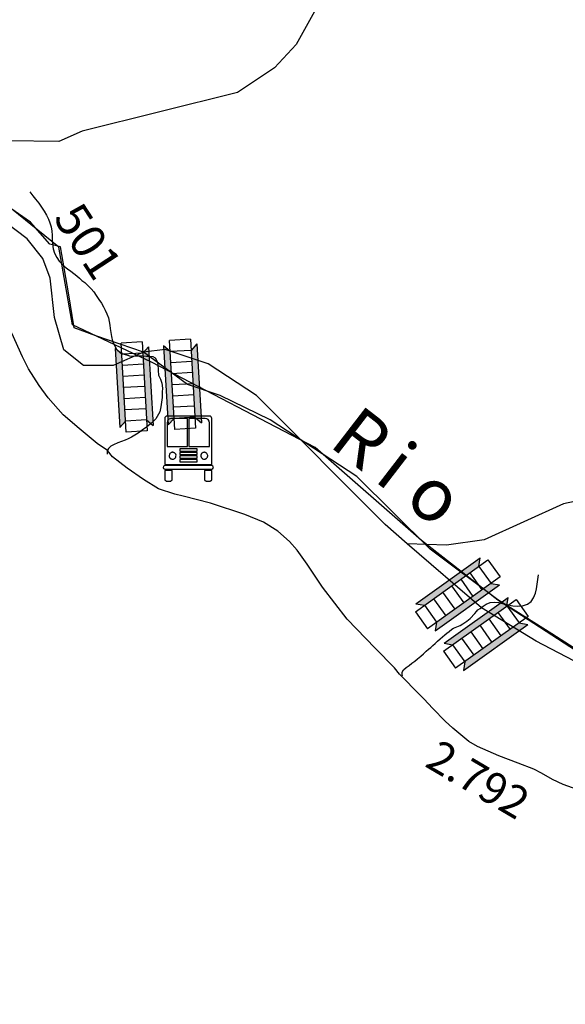
# Model space of a CAD drawing. Extents: x -193911 to -192175, y 292221 to 292815.
# Drawn here: x -193590 to -193575, y 292456 to 292484 of the extents above; entities that cross this region are included whole.
import ezdxf
from ezdxf.enums import TextEntityAlignment as Align

# ---------------------------------------------------------------- set-up
doc = ezdxf.new("R2010")
doc.units = 0
doc.header["$LTSCALE"] = 40
doc.header["$MEASUREMENT"] = 0
doc.linetypes.add('HIDDEN', pattern=[0.375, 0.25, -0.125])
for name, color, linetype in [('DISTANCIAS TEXTO', 51, 'CONTINUOUS'), ('DISTANCIAS_TEXTO', 2, 'CONTINUOUS'), ('HIDROGRAFIA', 152, 'CONTINUOUS'), ('LIMITE MUNICIPAL', 4, 'HIDDEN'), ('MUNICIPAIS', 17, 'CONTINUOUS'), ('MUNICIPAIS SECUNDÁRIAS', 17, 'CONTINUOUS'), ('ONIBUS', 56, 'CONTINUOUS'), ('PONTE', 80, 'CONTINUOUS')]:
    doc.layers.add(name, color=color, linetype=linetype)
doc.styles.add('KABEL', font='txt')
doc.styles.add('ROMANS', font='romans')

# ---------------------------------------------------------------- blocks, each defined once
blk = doc.blocks.new('ONIBUS')
at = {"layer": 'ONIBUS', "linetype": 'CONTINUOUS'}
for p, q in [((26.9, 39.8), (-28.6, 39.8)), ((-31.5, 36.9), (-31.5, -23.2)), ((-28.6, 31.1), (-28.6, 0)), ((-1.7, 36.9), (-22.8, 36.9)), ((-1.7, 0), (-1.7, 36.9)), ((21.1, 36.9), (0, 36.9)), ((0, 36.9), (0, 0)), ((26.9, 0), (26.9, 31.1)), ((29.8, -23.2), (29.8, 36.9)), ((-28.6, 0), (-1.7, 0)), ((0, 0), (26.9, 0)), ((10.7, -2.9), (-11.9, -2.9)), ((-11.9, -2.9), (-11.9, -5.8)), ((-11.9, -5.8), (10.7, -5.8)), ((10.7, -7.6), (-11.9, -7.6)), ((-11.9, -7.6), (-11.9, -10.5)), ((-11.9, -10.5), (10.7, -10.5)), ((10.7, -12.2), (-11.9, -12.2)), ((-11.9, -12.2), (-11.9, -15.1)), ((10.7, -5.8), (10.7, -2.9)), ((10.7, -10.5), (10.7, -7.6)), ((10.7, -15.1), (10.7, -12.2)), ((-31.5, -23.2), (29.8, -23.2)), ((29.8, -24.9), (-31.5, -24.9)), ((-11.9, -15.1), (10.7, -15.1)), ((10.7, -16.8), (-11.9, -16.8)), ((-11.9, -16.8), (-11.9, -19.7)), ((-11.9, -19.7), (10.7, -19.7)), ((10.7, -19.7), (10.7, -16.8)), ((-31.5, -29.6), (29.8, -29.6)), ((-22, -31.3), (-31.5, -31.3)), ((-31.5, -31.3), (-31.5, -43.2)), ((-22, -43.2), (-22, -31.3)), ((29.8, -31.3), (20.3, -31.3)), ((20.3, -31.3), (20.3, -43.2)), ((29.8, -43.2), (29.8, -31.3)), ((-29.8, -45), (-23.7, -45)), ((22, -45), (28.1, -45))]:
    blk.add_line(p, q, dxfattribs=at)
for centre, radius, start, end in [((-28.6, 36.9), 2.9, 90, 180), ((26.9, 36.9), 2.9, 360, 90), ((-22.8, 31.1), 5.81, 90, 180), ((-22.8, 31.1), 5.81, 90, 180), ((21.1, 31.1), 5.81, 0, 90), ((21.1, 31.1), 5.81, 360, 90), ((-17.6, -11.9), 8.21, 177.0914, 186.9662), ((-15.6, -14), 10.5, 156.5615, 166.1682), ((-25.8, -11.4), 0.054, 166.174, 177.0971), ((-21.8, -12.4), 4.06, 186.9664, 199.8976), ((-12.3, -20.1), 16.6, 135.6003, 141.3655), ((-19.8, -14.7), 7.63, 118.2996, 125.2665), ((-21.1, -12.4), 4.92, 110.0787, 118.2994), ((-21.3, -11.7), 4.24, 100.4279, 110.0788), ((-21.7, -9.4), 1.84, 90.4794, 100.428), ((-21.7, -17.4), 9.92, 82.83, 90.4794), ((-22.3, -14.3), 6.94, 66.9047, 73.9465), ((-23, -15.8), 8.61, 61.6239, 66.9047), ((-21.6, -11.9), 4.7, 301.5587, 350.3831), ((-31.7, -23.8), 20.2, 45.9242, 50.5511), ((-26.9, -14.8), 10.8, 27.1294, 30.7474), ((-21, -11.9), 4.18, 349.1869, 27.8927), ((19.8, -11.9), 4.18, 152.1073, 190.8131), ((20.4, -11.9), 4.7, 189.6168, 238.4412), ((25.7, -14.8), 10.8, 149.2526, 152.8706), ((30.5, -23.8), 20.2, 129.4489, 134.0758), ((21.8, -15.8), 8.61, 113.0953, 118.3761), ((21.1, -14.3), 6.94, 106.0535, 113.0953), ((20.4, -17.4), 9.92, 89.5206, 97.17), ((20.5, -9.4), 1.84, 79.572, 89.5206), ((20.1, -11.7), 4.24, 69.9212, 79.5721), ((19.8, -12.4), 4.92, 61.7006, 69.9213), ((18.5, -14.7), 7.63, 54.7335, 61.7004), ((11.1, -20.1), 16.6, 38.6345, 44.3997), ((14.4, -14), 10.5, 13.8318, 23.4385), ((20.5, -12.4), 4.06, 340.1024, 353.0336), ((24.6, -11.4), 0.054, 2.9029, 13.826), ((16.4, -11.9), 8.21, 353.0338, 2.9086), ((-31.5, -27.2), 2.32, 90, 270), ((-31.5, -27.2), 2.32, 90, 270), ((-24.3, -13.3), 1.39, 199.8977, 213.2789), ((-16.2, -7.9), 11.1, 213.2789, 222.8406), ((-20.3, -9.6), 7.16, 235.8666, 243.0766), ((-17.8, -4.7), 12.6, 243.0768, 248.9137), ((-21, -2.3), 14.2, 264.4734, 268.7944), ((-21.3, -12.6), 3.94, 270.5411, 304.0056), ((20.1, -12.6), 3.94, 235.9944, 269.4589), ((19.8, -2.3), 14.2, 271.2056, 275.5266), ((16.6, -4.7), 12.6, 291.0863, 296.9232), ((19.1, -9.6), 7.16, 296.9233, 304.1333), ((14.9, -7.9), 11.1, 317.1594, 326.7211), ((23.1, -13.3), 1.39, 326.7215, 340.1028), ((29.8, -27.2), 2.32, 270, 90), ((29.8, -27.2), 2.32, 270, 90), ((-29.8, -43.2), 1.74, 180, 270), ((-29.8, -43.2), 1.74, 180, 270), ((-23.7, -43.2), 1.74, 270, 0), ((-23.7, -43.2), 1.74, 270, 0), ((22, -43.2), 1.74, 180, 270), ((22, -43.2), 1.74, 180, 270), ((28.1, -43.2), 1.74, 270, 0), ((28.1, -43.2), 1.74, 270, 0)]:
    blk.add_arc(centre, radius, start, end, dxfattribs=at)
blk = doc.blocks.new('PONTE')
at = {"layer": 'PONTE'}
for points in [[(44.4, 54.4), (-44.2, 54.4), (-37.4, 47.5), (37.6, 47.5)], [(44.4, 17), (-44.2, 17), (-37.4, 24), (37.6, 24)], [(44.3, 0), (-44.3, 0), (-37.5, -6.9), (37.5, -6.9)], [(44.3, -37.4), (-44.3, -37.4), (-37.5, -30.4), (37.5, -30.4)]]:
    blk.add_hatch(color=256, dxfattribs=at).paths.add_polyline_path(points)
for p, q in [((-49.9, 47.5), (50.1, 47.5)), ((-49.9, 47.5), (-49.9, 24)), ((-44.2, 54.4), (-37.4, 47.5)), ((-44.2, 54.4), (44.4, 54.4)), ((-37.4, 47.5), (-37.4, 24)), ((-24.9, 47.5), (-24.9, 24)), ((-12.4, 47.5), (-12.4, 24)), ((0.1, 47.5), (0.1, 24)), ((12.6, 47.5), (12.6, 24)), ((25.1, 47.5), (25.1, 24)), ((37.6, 47.5), (44.4, 54.4)), ((37.6, 47.5), (37.6, 24)), ((50.1, 47.5), (50.1, 24)), ((50.1, 24), (-49.9, 24)), ((37.6, 24), (44.4, 17)), ((-44.3, 0), (-37.5, -6.9)), ((-44.3, 0), (44.3, 0)), ((-50, -6.9), (50, -6.9)), ((-50, -6.9), (-50, -30.4)), ((-37.5, -6.9), (-37.5, -30.4)), ((-25, -6.9), (-25, -30.4)), ((-12.5, -6.9), (-12.5, -30.4)), ((0, -6.9), (0, -30.4)), ((12.5, -6.9), (12.5, -30.4)), ((25, -6.9), (25, -30.4)), ((37.5, -6.9), (44.3, 0)), ((37.5, -6.9), (37.5, -30.4)), ((50, -6.9), (50, -30.4)), ((50, -30.4), (-50, -30.4)), ((37.5, -30.4), (44.3, -37.4))]:
    blk.add_line(p, q, dxfattribs=at)
at = {"layer": 'PONTE', "flags": 128}
for points in [[(-37.4, 24), (-44.2, 17), (44.4, 17)], [(-37.5, -30.4), (-44.3, -37.4), (44.3, -37.4)]]:
    blk.add_lwpolyline(points, dxfattribs=at)
blk = doc.blocks.new('PONTES')
at = {"layer": 'PONTE', "xscale": 1.15, "yscale": 1.15, "zscale": 1.15, "rotation": 17.51798671600097}
blk.add_blockref('PONTE', (-2.4, 7.6), dxfattribs=at)

msp = doc.modelspace()

# ---------------------------------------------------------------- linework, layer by layer
at = {"layer": 'HIDROGRAFIA'}
for points in [[(-193582.92528, 292503.8304), (-193582.84168, 292502.275), (-193581.70968, 292498.5232), (-193581.29008, 292496.7048), (-193581.36648, 292496.5648), (-193580.41268, 292492.826), (-193580.29828, 292491.605), (-193581.11208, 292488.6292), (-193581.81148, 292484.8648), (-193582.56188, 292483.4914), (-193583.18508, 292482.8302), (-193584.22788, 292482.1306), (-193588.64088, 292481.037), (-193589.30208, 292480.7444), (-193590.72628, 292480.7572), (-193592.10368, 292481.0474)], [(-193578.75889, 292469.17313), (-193580.84869, 292471.23557), (-193583.30493, 292472.84621), (-193584.72606, 292473.53705), (-193585.64708, 292473.84388), (-193586.89901, 292474.76757), (-193586.89901, 292474.76757), (-193587.56538, 292474.99396), (-193588.25584, 292475.2239), (-193588.87005, 292475.45419), (-193589.02316, 292476.45086), (-193589.25371, 292477.75434), (-193589.56052, 292477.83122), (-193590.10734, 292478.4538), (-193591.1052, 292479.14398), (-193591.48886, 292479.60388), (-193591.90959, 292480.80815), (-193592.10419, 292481.04754)], [(-193579.41868, 292469.3304), (-193580.04388, 292469.8712), (-193583.69368, 292473.5338), (-193585.06708, 292474.4366), (-193586.28808, 292474.8436), (-193586.89848, 292474.7674), (-193587.76328, 292474.3858), (-193588.60248, 292474.3858), (-193589.16228, 292474.831), (-193589.42928, 292475.7466), (-193589.54368, 292476.8658), (-193589.75988, 292477.4254), (-193590.20508, 292477.9848), (-193590.82808, 292478.4554), (-193591.46408, 292479.2566), (-193591.71828, 292479.8162), (-193591.90908, 292480.808), (-193592.10368, 292481.0474)], [(-193553.03128, 292478.215), (-193557.31788, 292477.9468), (-193560.03948, 292477.1328), (-193562.91368, 292475.8866), (-193570.40408, 292471.995), (-193573.99048, 292470.6724), (-193574.98248, 292470.4562), (-193577.23328, 292469.4388), (-193578.30148, 292469.2862), (-193579.41868, 292469.3304)], [(-193565.70388, 292460.065), (-193566.06748, 292460.9436), (-193566.77968, 292462.0754), (-193567.83528, 292462.8512), (-193571.63768, 292464.4154), (-193575.75808, 292466.5646), (-193577.30968, 292467.5058), (-193579.41868, 292469.3304)], [(-193565.24459, 292460.00945), (-193566.0681, 292460.94383), (-193566.77982, 292461.85038), (-193567.83589, 292462.85142), (-193571.63827, 292464.41561), (-193575.30662, 292466.77243), (-193576.84403, 292467.73221), (-193578.75889, 292469.17313)]]:
    msp.add_lwpolyline(points, dxfattribs=at)
at = {"layer": 'LIMITE MUNICIPAL', "color": 4, "ltscale": 250, "flags": 128}
msp.add_lwpolyline([(-193476.99013, 292760.13871), (-193440.10906, 292726.35601), (-193437.37686, 292728.55821), (-193353.09686, 292649.90641), (-193283.71066, 292626.77941), (-193285.91886, 292623.80081), (-193286.25046, 292620.92121), (-193286.05606, 292618.24161), (-193285.78766, 292615.06121), (-193285.59386, 292612.10621), (-193285.55086, 292608.82581), (-193285.90566, 292606.67241), (-193288.61626, 292602.89281), (-193292.52306, 292601.29221), (-193296.57726, 292600.99401), (-193301.65686, 292600.92181), (-193303.48386, 292600.72241), (-193305.53766, 292599.79701), (-193306.99186, 292598.49581), (-193311.15126, 292595.79361), (-193313.18026, 292594.79301), (-193313.55646, 292594.39261), (-193311.93246, 292593.18981), (-193308.98286, 292591.81081), (-193304.58386, 292589.52961), (-193298.86306, 292585.29441), (-193295.56766, 292581.78681), (-193294.22266, 292578.88121), (-193293.35546, 292574.92421), (-193293.11566, 292570.06601), (-193296.20726, 292563.60721), (-193297.79046, 292560.45281), (-193299.87726, 292555.79641), (-193274.80266, 292533.72081), (-193304.72486, 292500.68301), (-193304.55106, 292500.08201), (-193303.37666, 292499.35521), (-193301.62566, 292499.10381), (-193300.12366, 292499.42841), (-193298.09586, 292499.82801), (-193295.27086, 292498.67441), (-193293.49966, 292496.24441), (-193292.47526, 292495.49261), (-193291.12626, 292494.51541), (-193290.57806, 292493.41321), (-193290.10686, 292491.43461), (-193289.58306, 292490.68321), (-193288.38246, 292490.48221), (-193286.80466, 292491.18241), (-193286.35306, 292491.73301), (-193285.57686, 292491.90801), (-193284.80426, 292490.48021), (-193284.38446, 292487.90061), (-193283.83866, 292485.72181), (-193283.04146, 292484.14361), (-193282.39406, 292482.61581), (-193281.77246, 292480.76241), (-193281.42426, 292479.83561), (-193280.40146, 292478.35761), (-193279.82766, 292477.63121), (-193278.72886, 292476.57881), (-193276.47986, 292475.22541), (-193274.60366, 292474.94881), (-193273.42946, 292474.17181), (-193272.20566, 292473.04441), (-193305.05866, 292438.60581), (-193370.76206, 292498.76681), (-193474.87226, 292385.31281), (-193476.17006, 292386.79101), (-193477.76706, 292388.92041), (-193480.03806, 292391.62601), (-193481.26166, 292392.77861), (-193482.45826, 292394.88281), (-193482.30386, 292396.83601), (-193482.04726, 292399.84081), (-193482.06666, 292402.44501), (-193482.96586, 292403.19681), (-193482.53806, 292404.29841), (-193480.93666, 292404.29741), (-193480.18546, 292404.57241), (-193479.80906, 292405.09821), (-193480.20686, 292406.25021), (-193479.82786, 292407.92781), (-193478.57226, 292410.10581), (-193478.36846, 292411.73321), (-193479.81526, 292413.81261), (-193481.23986, 292414.63961), (-193482.53886, 292415.56701), (-193484.71326, 292416.79521), (-193486.36126, 292418.34861), (-193488.68606, 292419.40181), (-193490.28506, 292420.50441), (-193490.30766, 292421.65641), (-193490.75586, 292422.63321), (-193491.93286, 292422.20821), (-193493.28426, 292422.13381), (-193494.38366, 292422.88561), (-193494.88066, 292424.46361), (-193495.02786, 292425.84081), (-193495.82426, 292427.84461), (-193497.14726, 292429.27281), (-193497.59486, 292430.57521), (-193498.61666, 292432.50381), (-193499.54046, 292433.40581), (-193500.29346, 292432.37961), (-193500.76926, 292432.20461), (-193502.07106, 292431.85481), (-193503.89546, 292432.90741), (-193505.57326, 292432.25741), (-193507.92086, 292434.31201), (-193509.51926, 292435.71521), (-193510.81926, 292436.24181), (-193511.69506, 292436.24241), (-193512.81926, 292437.06941), (-193514.06586, 292439.17361), (-193514.43566, 292441.80301), (-193515.60966, 292442.70521), (-193516.68306, 292443.88281), (-193516.27986, 292445.20961), (-193515.37646, 292446.43621), (-193515.69786, 292448.21441), (-193516.94606, 292449.56721), (-193518.37026, 292450.51961), (-193518.26766, 292451.72161), (-193517.61326, 292453.47401), (-193518.26186, 292454.40101), (-193519.66186, 292454.95261), (-193521.31286, 292455.15401), (-193524.03926, 292455.60621), (-193525.86386, 292456.53381), (-193527.73806, 292457.73681), (-193530.16266, 292458.91501), (-193531.96426, 292458.84101), (-193533.49186, 292458.34101), (-193533.39446, 292457.03881), (-193533.24686, 292455.86181), (-193532.92506, 292454.28401), (-193532.35466, 292451.85461), (-193532.73246, 292450.75301), (-193533.88346, 292450.75361), (-193534.90826, 292451.25501), (-193535.70686, 292452.25721), (-193536.78206, 292452.60841), (-193537.48466, 292451.63221), (-193537.63766, 292450.35521), (-193538.36466, 292449.67941), (-193539.16446, 292450.10561), (-193539.43726, 292451.20761), (-193539.30886, 292452.76001), (-193539.35626, 292454.03721), (-193539.85486, 292454.88881), (-193541.07426, 292455.82081), (-193542.10146, 292455.76541), (-193542.85186, 292455.46121), (-193544.05286, 292455.10481), (-193545.38426, 292455.72281), (-193546.97426, 292458.01481), (-193547.64166, 292461.21201), (-193548.52146, 292461.75741), (-193549.52186, 292461.35181), (-193550.47226, 292460.99661), (-193551.97026, 292459.86341), (-193553.03906, 292458.05721), (-193553.58106, 292456.20401), (-193553.89486, 292453.75161), (-193554.47066, 292453.64861), (-193555.79546, 292454.05681), (-193556.20626, 292454.93961), (-193556.79086, 292456.63681), (-193557.50226, 292458.58341), (-193558.76326, 292460.20201), (-193560.04246, 292460.42021), (-193561.49126, 292459.51221), (-193561.48326, 292457.88701), (-193559.99306, 292455.51941), (-193559.30286, 292452.74741), (-193559.90366, 292452.64421), (-193560.38006, 292452.66661), (-193561.13186, 292452.68761), (-193561.75846, 292452.68421), (-193562.86426, 292453.32841), (-193563.74846, 292454.77401), (-193564.43646, 292457.07101), (-193565.22726, 292459.91741), (-193567.67206, 292462.75501), (-193572.06686, 292464.63181), (-193576.84346, 292467.73201), (-193579.00706, 292469.42081), (-193582.02726, 292472.05521), (-193586.67526, 292474.48081), (-193588.91086, 292475.54421), (-193589.29766, 292477.74261), (-193591.33566, 292479.38201), (-193592.44866, 292481.50161), (-193594.10386, 292481.76781), (-193596.33346, 292481.58081), (-193598.59126, 292482.06881), (-193600.47846, 292483.65901), (-193602.00746, 292483.70081), (-193603.53126, 292482.74241), (-193606.41366, 292482.82701), (-193609.11006, 292485.88841), (-193611.37846, 292488.50181), (-193613.89986, 292491.61401), (-193614.83606, 292493.45941), (-193614.09046, 292494.71361), (-193615.45226, 292496.45681), (-193617.59086, 292498.17081), (-193617.57826, 292500.67141), (-193615.51466, 292503.98321), (-193615.82526, 292506.00701), (-193617.80826, 292506.67161), (-193618.69646, 292508.91741), (-193620.03406, 292510.83561), (-193621.06126, 292510.75521), (-193623.38766, 292509.91741), (-193625.66446, 292509.18001), (-193628.03086, 292511.36801), (-193629.72546, 292514.50961), (-193631.36986, 292517.67661), (-193633.72046, 292521.71481), (-193635.78886, 292524.45441), (-193639.36426, 292527.86101), (-193644.79906, 292532.28301), (-193646.36586, 292534.95021), (-193645.06966, 292536.35741), (-193642.54626, 292537.89641), (-193641.90046, 292539.07521), (-193642.45666, 292540.04741), (-193644.31586, 292541.01261), (-193648.76126, 292542.98921), (-193650.76806, 292543.42861), (-193653.67226, 292542.83801), (-193654.66786, 292541.48221), (-193655.48446, 292539.37741), (-193655.92726, 292537.69961), (-193657.30326, 292537.24221), (-193658.22746, 292536.61201), (-193658.49906, 292535.78541), (-193659.52466, 292535.42981), (-193660.73366, 292536.67361), (-193662.22066, 292538.36601), (-193663.55606, 292539.83421), (-193665.63786, 292540.22321), (-193667.76626, 292539.86161), (-193668.12146, 292540.76001), (-193684.03126, 292535.02341), (-193692.62086, 292518.57341), (-193694.15226, 292519.14041), (-193695.15626, 292519.48501), (-193696.43726, 292520.05341), (-193698.04366, 292520.59481), (-193699.55066, 292521.26201), (-193700.25586, 292521.98341), (-193701.21026, 292522.42841), (-193701.43106, 292521.45201), (-193702.45486, 292520.69621), (-193703.32586, 292519.49121), (-193704.03866, 292516.66181), (-193704.55526, 292514.70861), (-193705.35246, 292513.72901), (-193705.84846, 292512.67621), (-193720.18266, 292517.75061), (-193724.98646, 292511.09821), (-193733.94286, 292513.15061), (-193734.82386, 292513.92121), (-193735.95526, 292514.69021), (-193737.73766, 292515.30581), (-193739.08766, 292514.64841), (-193740.50726, 292512.86541), (-193741.67766, 292511.35881), (-193743.54486, 292508.87321), (-193745.34366, 292507.76341), (-193747.82406, 292507.65001), (-193748.38895, 292507.35499), (-193748.90797, 292507.09592), (-193749.57408, 292506.2756)], dxfattribs=at)
at = {"layer": 'MUNICIPAIS', "elevation": 10.09878}
msp.add_lwpolyline([(-193574.30138, 292462.25422), (-193574.9883, 292462.49256), (-193575.28646, 292462.64124), (-193575.60376, 292462.81674), (-193575.8197, 292462.92794), (-193576.26928, 292463.1052), (-193576.81701, 292463.30826), (-193577.41505, 292463.57722), (-193577.66191, 292463.71884), (-193578.12137, 292464.09519), (-193578.33523, 292464.29841), (-193578.68531, 292464.65389), (-193578.94059, 292464.92851), (-193579.27104, 292465.25999), (-193579.40944, 292465.40473), (-193579.62913, 292465.62917), (-193579.77888, 292465.80367), (-193580.32164, 292466.36641), (-193581.11536, 292467.19292), (-193581.82057, 292468.09654), (-193582.25637, 292468.7448), (-193582.53501, 292469.14669), (-193582.75459, 292469.39569), (-193583.08829, 292469.68473), (-193583.49213, 292469.94203), (-193584.02525, 292470.15427), (-193585.00088, 292470.48041), (-193585.77408, 292470.67787), (-193586.01264, 292470.73349), (-193586.47482, 292470.88547), (-193586.90297, 292471.14743), (-193587.36593, 292471.47273), (-193587.77517, 292471.79398), (-193587.91765, 292471.97112), (-193588.20961, 292472.17408), (-193588.72097, 292472.59808), (-193589.17577, 292472.98334), (-193589.6021, 292473.4695), (-193589.86044, 292473.8188), (-193590.16408, 292474.29585), (-193590.3366, 292474.62887), (-193590.63776, 292475.30541)], dxfattribs=at)
at = {"layer": 'MUNICIPAIS SECUNDÁRIAS', "ltscale": 215, "flags": 128}
for points in [[(-193590.12374, 292479.31021), (-193590.04402, 292479.20389), (-193589.95936, 292479.10507), (-193589.87358, 292478.99566), (-193589.79496, 292478.87828), (-193589.71798, 292478.7638), (-193589.65072, 292478.65086), (-193589.5953, 292478.54046), (-193589.55406, 292478.42956), (-193589.5198, 292478.31602), (-193589.50152, 292478.19628), (-193589.49188, 292478.07996), (-193589.49004, 292477.97022), (-193589.48252, 292477.8378), (-193589.4615, 292477.69928), (-193589.42348, 292477.57264), (-193589.3618, 292477.4497), (-193589.28932, 292477.35002), (-193589.20941, 292477.26472), (-193589.13965, 292477.1985), (-193589.05781, 292477.13132), (-193588.96493, 292477.06602), (-193588.87437, 292476.99598), (-193588.79161, 292476.92696), (-193588.71695, 292476.86054), (-193588.64821, 292476.80194), (-193588.56067, 292476.74166), (-193588.47463, 292476.658), (-193588.38707, 292476.56596), (-193588.30809, 292476.47265), (-193588.23931, 292476.37233), (-193588.16873, 292476.26257), (-193588.09483, 292476.15845), (-193588.03325, 292476.05481), (-193587.98397, 292475.95319), (-193587.93645, 292475.85027), (-193587.89635, 292475.74065), (-193587.87073, 292475.63525), (-193587.85739, 292475.53521), (-193587.84315, 292475.43277), (-193587.82591, 292475.31775), (-193587.80719, 292475.20797), (-193587.77591, 292475.08075), (-193587.71865, 292474.95773), (-193587.66721, 292474.84787), (-193587.58283, 292474.77489), (-193587.48723, 292474.71841), (-193587.38263, 292474.69137), (-193587.29464, 292474.66136), (-193587.19941, 292474.65381), (-193587.08415, 292474.66127), (-193586.99534, 292474.65834), (-193586.89557, 292474.65683), (-193586.81092, 292474.65381), (-193586.72022, 292474.65381), (-193586.63103, 292474.64022), (-193586.57152, 292474.60169), (-193586.51982, 292474.51585), (-193586.4897, 292474.43211), (-193586.4861, 292474.24329), (-193586.47202, 292474.10949), (-193586.42066, 292473.99366), (-193586.37986, 292473.883), (-193586.3634, 292473.73994), (-193586.36723, 292473.63111), (-193586.37331, 292473.47929), (-193586.40962, 292473.21084), (-193586.43936, 292473.06956), (-193586.5449, 292472.8748), (-193586.6172, 292472.80848), (-193586.71272, 292472.72362), (-193586.81785, 292472.64048), (-193586.93549, 292472.54692), (-193587.04749, 292472.46344), (-193587.14383, 292472.41304), (-193587.24255, 292472.34964), (-193587.33647, 292472.30054), (-193587.42257, 292472.26836), (-193587.52601, 292472.22558), (-193587.62479, 292472.18734), (-193587.74863, 292472.13508), (-193587.82629, 292472.09464), (-193587.89623, 292472.03184), (-193587.92201, 292471.98602), (-193587.93211, 292471.9498), (-193587.93171, 292471.87284)], [(-193590.12374, 292479.31021), (-193590.04402, 292479.20389), (-193589.95936, 292479.10507), (-193589.87358, 292478.99566), (-193589.79496, 292478.87828), (-193589.71798, 292478.7638), (-193589.65072, 292478.65086), (-193589.5953, 292478.54046), (-193589.55406, 292478.42956), (-193589.5198, 292478.31602), (-193589.50152, 292478.19628), (-193589.49188, 292478.07996), (-193589.49004, 292477.97022), (-193589.48252, 292477.8378), (-193589.4615, 292477.69928), (-193589.42348, 292477.57264), (-193589.3618, 292477.4497), (-193589.28932, 292477.35002), (-193589.20941, 292477.26472), (-193589.13965, 292477.1985), (-193589.05781, 292477.13132), (-193588.96493, 292477.06602), (-193588.87437, 292476.99598), (-193588.79161, 292476.92696), (-193588.71695, 292476.86054), (-193588.64821, 292476.80194), (-193588.56067, 292476.74166), (-193588.47463, 292476.658), (-193588.38707, 292476.56596), (-193588.30809, 292476.47265), (-193588.23931, 292476.37233), (-193588.16873, 292476.26257), (-193588.09483, 292476.15845), (-193588.03325, 292476.05481), (-193587.98397, 292475.95319), (-193587.93645, 292475.85027), (-193587.89635, 292475.74065), (-193587.87073, 292475.63525), (-193587.85739, 292475.53521), (-193587.84315, 292475.43277), (-193587.82591, 292475.31775), (-193587.80719, 292475.20797), (-193587.77591, 292475.08075), (-193587.71865, 292474.95773), (-193587.66721, 292474.84787), (-193587.58283, 292474.77489), (-193587.48723, 292474.71841), (-193587.38263, 292474.69137), (-193587.29464, 292474.66136), (-193587.19941, 292474.65381), (-193587.08415, 292474.66127), (-193586.99534, 292474.65834), (-193586.89557, 292474.65683), (-193586.81092, 292474.65381), (-193586.72022, 292474.65381), (-193586.63103, 292474.64022), (-193586.57152, 292474.60169), (-193586.51982, 292474.51585), (-193586.4897, 292474.43211), (-193586.4861, 292474.24329), (-193586.47202, 292474.10949), (-193586.42066, 292473.99366), (-193586.37986, 292473.883), (-193586.3634, 292473.73994), (-193586.36723, 292473.63111), (-193586.37331, 292473.47929), (-193586.40962, 292473.21084), (-193586.43936, 292473.06956), (-193586.5449, 292472.8748), (-193586.6172, 292472.80848), (-193586.71272, 292472.72362), (-193586.81785, 292472.64048), (-193586.93549, 292472.54692), (-193587.04749, 292472.46344), (-193587.14383, 292472.41304), (-193587.24255, 292472.34964), (-193587.33647, 292472.30054), (-193587.42257, 292472.26836), (-193587.52601, 292472.22558), (-193587.62479, 292472.18734), (-193587.74863, 292472.13508), (-193587.82629, 292472.09464), (-193587.89623, 292472.03184), (-193587.92201, 292471.98602), (-193587.93211, 292471.9498), (-193587.93171, 292471.87284)], [(-193579.54401, 292465.58), (-193579.55832, 292465.61761), (-193579.5617, 292465.63217), (-193579.55804, 292465.68177), (-193579.51892, 292465.74915), (-193579.44542, 292465.81221), (-193579.3611, 292465.87815), (-193579.28334, 292465.93773), (-193579.20191, 292465.99907), (-193579.12077, 292466.06449), (-193579.03251, 292466.13745), (-193578.95087, 292466.20687), (-193578.87545, 292466.27611), (-193578.80933, 292466.33353), (-193578.74755, 292466.38789), (-193578.68431, 292466.44507), (-193578.61931, 292466.49829), (-193578.55303, 292466.56366), (-193578.48099, 292466.62922), (-193578.41349, 292466.68528), (-193578.35033, 292466.74002), (-193578.28563, 292466.78758), (-193578.22175, 292466.83668), (-193578.14535, 292466.90164), (-193578.09909, 292466.93462), (-193578.00396, 292466.97535), (-193577.91563, 292467.0127), (-193577.83749, 292467.05683), (-193577.72198, 292467.12811), (-193577.62685, 292467.20619), (-193577.49775, 292467.35216), (-193577.45018, 292467.40987), (-193577.40577, 292467.45208), (-193577.34499, 292467.49556), (-193577.26211, 292467.55724), (-193577.16951, 292467.6168), (-193577.05973, 292467.66008), (-193576.94281, 292467.66944), (-193576.81531, 292467.66194), (-193576.6824, 292467.62358), (-193576.55372, 292467.59128), (-193576.4142, 292467.5711), (-193576.28016, 292467.5574), (-193576.14088, 292467.56642), (-193575.9986, 292467.60996), (-193575.8956, 292467.69398), (-193575.82896, 292467.79782), (-193575.77696, 292467.9222), (-193575.74302, 292468.04836), (-193575.68421, 292468.44401)]]:
    msp.add_lwpolyline(points, dxfattribs=at)

# ---------------------------------------------------------------- block references
at = {"layer": 'ONIBUS', "linetype": 'CONTINUOUS', "xscale": 0.0217073131701909, "yscale": 0.02170731317946775, "zscale": 0.0217073131701909}
msp.add_blockref('ONIBUS', (-193585.61014, 292472.08491), dxfattribs=at)
at = {"layer": 'PONTE', "linetype": 'CONTINUOUS', "yscale": 0.02199991199258875, "zscale": 0.021999912}
for p, xscale, rotation in [((-193586.86759, 292473.79142), 0.02199991199713206, 255.7551475976943), ((-193586.86759, 292473.79142), 0.02199991199713206, 255.7551475976943), ((-193577.35545, 292467.01308), 0.02199991200516618, 18.00391363414735)]:
    msp.add_blockref('PONTES', p, dxfattribs=dict(at, xscale=xscale, rotation=rotation))

# ---------------------------------------------------------------- texts
at = {"layer": 'DISTANCIAS TEXTO', "style": 'ROMANS'}
msp.add_text('501', height=0.969869, rotation=303.091185, dxfattribs=at).set_placement((-193589.47898, 292478.56975))
at = {"layer": 'DISTANCIAS_TEXTO', "style": 'ROMANS'}
msp.add_text('2.792', height=0.899996, rotation=329.549887, dxfattribs=at).set_placement((-193578.94768, 292463.02881, -0.04876))
at = {"layer": 'HIDROGRAFIA', "color": 180, "style": 'KABEL'}
for s, p in [('R', (-193581.16341, 292471.73293)), ('i', (-193580.16497, 292470.96333)), ('o', (-193579.05802, 292470.10993))]:
    msp.add_text(s, height=1.5, rotation=322.366103, dxfattribs=at).set_placement(p, align=Align.CENTER)

doc.saveas('drawing.dxf')
